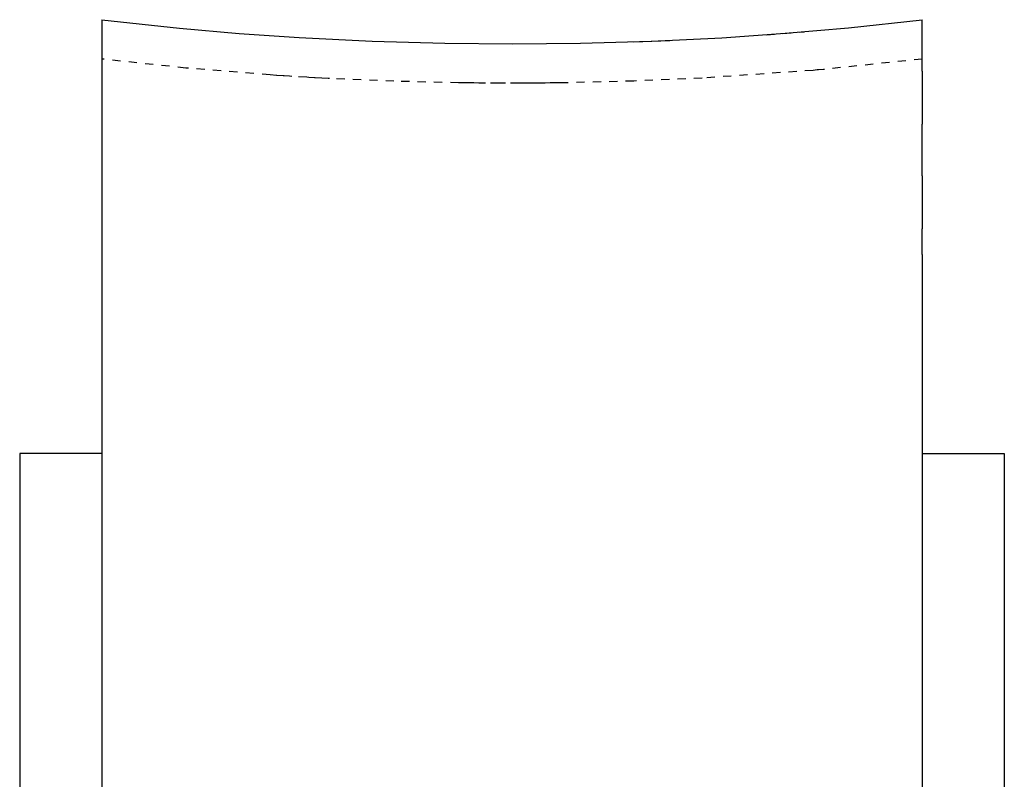
# Model space of a CAD drawing. Units: millimetres. Extents: x 0 to 2606, y 1535 to 3662.
# Drawn here: x 550 to 1150, y 3199 to 3662 of the extents above; entities that cross this region are included whole.
import ezdxf

# ---------------------------------------------------------------- set-up
doc = ezdxf.new("R2010")
doc.units = ezdxf.units.MM
doc.header["$MEASUREMENT"] = 0
doc.linetypes.add('Dashed', pattern=[10, 5, -5])
doc.layers.add('kaluste', color=7, linetype='Continuous')
doc.layers.add('katko', color=1, linetype='Dashed')

msp = doc.modelspace()

# ---------------------------------------------------------------- linework, layer by layer
at = {"layer": 'kaluste'}
for points in [[(600, 3661.93), (647.35, 3656.78)], [(600, 3661.93), (600, 3397.75)], [(1055.13, 3657.03), (1100, 3661.94)], [(1100, 3630.63), (1100, 3661.93)], [(647.35, 3656.78), (683.84, 3653.61), (720.38, 3651.08)], [(977.82, 3650.97), (1016.5, 3653.64), (1055.13, 3657.03)], [(720.38, 3651.08), (764.7, 3648.87), (809.06, 3647.59)], [(891.65, 3647.6), (934.75, 3648.85), (977.82, 3650.97)], [(924.34, 3648.46), (946.13, 3649.32)], [(809.06, 3647.59), (850.36, 3647.21), (891.65, 3647.6)], [(1100, 3630.63), (1100, 3598.26)], [(1100, 3566.75), (1100, 3598.26)], [(1100, 3566.75), (1100, 3534.53)], [(1100, 3518.86), (1100, 3534.53)], [(1100, 3518.86), (1100, 3397.75)], [(600, 3397.75), (550, 3397.75)], [(550, 3397.75), (550, 2862.75)], [(600, 3397.75), (600, 2862.75)], [(1100, 3397.75), (1100, 2862.75)], [(1100, 3397.75), (1150, 3397.75)], [(1150, 3397.75), (1150, 2862.75)]]:
    msp.add_lwpolyline(points, dxfattribs=at)
at = {"layer": 'katko'}
for points in [[(1005.07, 3652.77), (1027.97, 3654.56)], [(702.64, 3628.28), (651.26, 3632.47), (600, 3637.99)], [(1100, 3637.99), (1039.91, 3631.66)], [(1033.5, 3631.09), (965.94, 3626.36)], [(1036.06, 3631.32), (1033.5, 3631.09)], [(1036.71, 3631.37), (1036.06, 3631.32)], [(1039.89, 3631.66), (1036.71, 3631.37)], [(1039.91, 3631.66), (1039.89, 3631.66)], [(706.55, 3628.02), (702.64, 3628.28)], [(706.65, 3628.01), (706.55, 3628.02)], [(710.46, 3627.76), (706.65, 3628.01)], [(711.22, 3627.71), (710.46, 3627.76)], [(714.38, 3627.51), (711.22, 3627.71)], [(715.8, 3627.42), (714.38, 3627.51)], [(724.96, 3626.87), (715.8, 3627.42)], [(726.18, 3626.8), (724.96, 3626.87)], [(729.55, 3626.6), (726.18, 3626.8)], [(730.12, 3626.57), (729.55, 3626.6)], [(734.06, 3626.36), (730.12, 3626.57)], [(734.15, 3626.35), (734.06, 3626.36)], [(738.02, 3626.15), (734.15, 3626.35)], [(738.75, 3626.11), (738.02, 3626.15)], [(817.43, 3623.51), (778.08, 3624.45), (738.75, 3626.11)], [(965.88, 3626.36), (924.24, 3624.53), (882.57, 3623.51)], [(965.94, 3626.36), (965.88, 3626.36)], [(817.84, 3623.5), (817.43, 3623.51)], [(821.86, 3623.44), (817.84, 3623.5)], [(822.08, 3623.44), (821.86, 3623.44)], [(825.87, 3623.4), (822.08, 3623.44)], [(826.73, 3623.39), (825.87, 3623.4)], [(829.89, 3623.36), (826.73, 3623.39)], [(831.38, 3623.34), (829.89, 3623.36)], [(833.91, 3623.32), (831.38, 3623.34)], [(841.96, 3623.28), (833.91, 3623.32)], [(845.34, 3623.27), (841.96, 3623.28)], [(845.98, 3623.27), (845.34, 3623.27)], [(854.02, 3623.27), (845.98, 3623.27)], [(854.66, 3623.27), (854.02, 3623.27)], [(858.05, 3623.28), (854.66, 3623.27)], [(859.31, 3623.28), (858.05, 3623.28)], [(862.07, 3623.3), (859.31, 3623.28)], [(866.09, 3623.32), (862.07, 3623.3)], [(868.62, 3623.34), (866.09, 3623.32)], [(870.11, 3623.36), (868.62, 3623.34)], [(873.27, 3623.39), (870.11, 3623.36)], [(874.13, 3623.4), (873.27, 3623.39)], [(877.92, 3623.44), (874.13, 3623.4)], [(878.15, 3623.44), (877.92, 3623.44)], [(882.16, 3623.5), (878.15, 3623.44)], [(882.57, 3623.51), (882.16, 3623.5)]]:
    msp.add_lwpolyline(points, dxfattribs=at)

doc.saveas('drawing.dxf')
